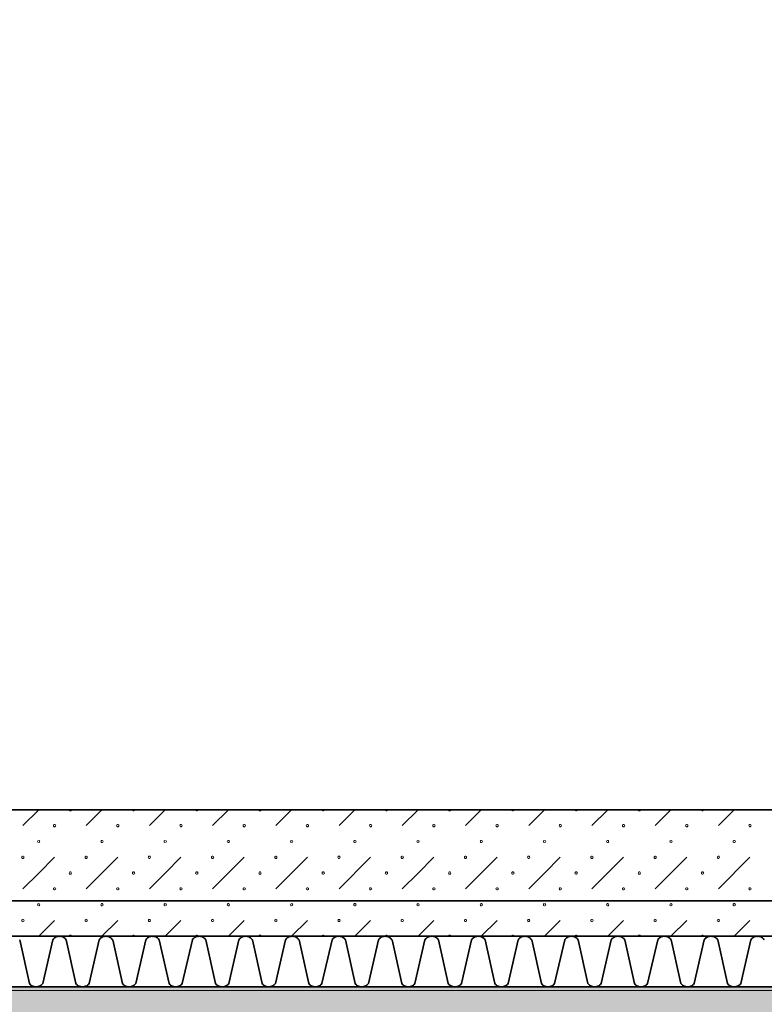
# Model space of a CAD drawing. Units: millimetres. Extents: x -30598 to 17574, y -16479 to 21049.
# Drawn here: x -7367 to -5895, y -14649 to -12703 of the extents above; entities that cross this region are included whole.
import ezdxf

# ---------------------------------------------------------------- set-up
doc = ezdxf.new("R2010")
doc.units = ezdxf.units.MM
doc.linetypes.add('IMPORT-Dashed2', pattern=[1.875, 1.25, -0.625])
for name, color, linetype, lineweight in [('cache', 7, 'Continuous', 9), ('Calque commun', 6, 'Continuous', 9), ('Nouveau calque 0', 5, 'Continuous', 9), ('Plan de perches_dwg', 8, 'Continuous', 9)]:
    doc.layers.add(name, color=color, linetype=linetype, lineweight=lineweight)

# ---------------------------------------------------------------- blocks, each defined once
blk = doc.blocks.new('Plan de perches_dwg-237519-Niveau 0')
at = {"layer": 'cache'}
blk.add_hatch(color=254, dxfattribs=at).paths.add_polyline_path([(147042, 141615.9), (152744.1, 141615.9), (152744.1, 144997.5), (149681.4, 144997.5), (149681.4, 143147.7), (121116.8, 143147.7), (121116.8, 141615.9), (134998.9, 141615.9)], flags=0)
at = {"layer": 'Calque commun', "color": 210, "linetype": 'IMPORT-Dashed2', "lineweight": 35, "flags": 128}
blk.add_lwpolyline([(148001.4, 143317.7), (113867.7, 143317.7), (113867.7, 176451.4), (148001.4, 176561.4), (148001.4, 172040.6)], dxfattribs=at)
at = {"layer": 'Nouveau calque 0'}
for p, q in [((134150.1, 143466.5), (134181.4, 143497.7)), ((134306.4, 143497.7), (134275.1, 143466.5)), ((134400.1, 143466.5), (134431.4, 143497.7)), ((134556.4, 143497.7), (134525.1, 143466.5)), ((134650.1, 143466.5), (134681.4, 143497.7)), ((134806.4, 143497.7), (134775.1, 143466.5)), ((134900.1, 143466.5), (134931.4, 143497.7)), ((135056.4, 143497.7), (135025.1, 143466.5)), ((135150.1, 143466.5), (135181.4, 143497.7)), ((135306.4, 143497.7), (135275.1, 143466.5)), ((135400.1, 143466.5), (135431.4, 143497.7)), ((135556.4, 143497.7), (135525.1, 143466.5)), ((134337.6, 143404), (134275.1, 143341.5)), ((134587.6, 143404), (134525.1, 143341.5)), ((134837.6, 143404), (134775.1, 143341.5)), ((135087.6, 143404), (135025.1, 143341.5)), ((135337.6, 143404), (135275.1, 143341.5)), ((135587.6, 143404), (135525.1, 143341.5)), ((134212.6, 143279), (134181.4, 143247.7)), ((134337.6, 143279), (134306.4, 143247.7)), ((134462.6, 143279), (134431.4, 143247.7)), ((134587.6, 143279), (134556.4, 143247.7)), ((134712.6, 143279), (134681.4, 143247.7)), ((134837.6, 143279), (134806.4, 143247.7)), ((134962.6, 143279), (134931.4, 143247.7)), ((135087.6, 143279), (135056.4, 143247.7)), ((135212.6, 143279), (135181.4, 143247.7)), ((135337.6, 143279), (135306.4, 143247.7)), ((135462.6, 143279), (135431.4, 143247.7)), ((135587.6, 143279), (135556.4, 143247.7))]:
    blk.add_line(p, q, dxfattribs=at)
at = {"layer": 'Nouveau calque 0', "color": 160, "lineweight": 35}
blk.add_line((121016.8, 143247.7), (148001.4, 143247.7), dxfattribs=at)
at = {"layer": 'Nouveau calque 0', "flags": 128}
for points in [[(121758.8, 141615.9), (121758.8, 143140.7), (150323.4, 143140.7), (150323.4, 144990.4), (153386.1, 144990.4), (153386.1, 141615.9)], [(134246.2, 143497.7), (134245.7, 143496.4), (134244.6, 143495.6), (134243.2, 143495.6), (134242.1, 143496.4), (134241.6, 143497.7)], [(134371.2, 143497.7), (134370.7, 143496.4), (134369.6, 143495.6), (134368.2, 143495.6), (134367.1, 143496.4), (134366.6, 143497.7)], [(134496.2, 143497.7), (134495.7, 143496.4), (134494.6, 143495.6), (134493.2, 143495.6), (134492.1, 143496.4), (134491.6, 143497.7)], [(134621.2, 143497.7), (134620.7, 143496.4), (134619.6, 143495.6), (134618.2, 143495.6), (134617.1, 143496.4), (134616.6, 143497.7)], [(134746.2, 143497.7), (134745.7, 143496.4), (134744.6, 143495.6), (134743.2, 143495.6), (134742.1, 143496.4), (134741.6, 143497.7)], [(134871.2, 143497.7), (134870.7, 143496.4), (134869.6, 143495.6), (134868.2, 143495.6), (134867.1, 143496.4), (134866.6, 143497.7)], [(134996.2, 143497.7), (134995.7, 143496.4), (134994.6, 143495.6), (134993.2, 143495.6), (134992.1, 143496.4), (134991.6, 143497.7)], [(135121.2, 143497.7), (135120.7, 143496.4), (135119.6, 143495.6), (135118.2, 143495.6), (135117.1, 143496.4), (135116.6, 143497.7)], [(135246.2, 143497.7), (135245.7, 143496.4), (135244.6, 143495.6), (135243.2, 143495.6), (135242.1, 143496.4), (135241.6, 143497.7)], [(135371.2, 143497.7), (135370.7, 143496.4), (135369.6, 143495.6), (135368.2, 143495.6), (135367.1, 143496.4), (135366.6, 143497.7)], [(135496.2, 143497.7), (135495.7, 143496.4), (135494.6, 143495.6), (135493.2, 143495.6), (135492.1, 143496.4), (135491.6, 143497.7)], [(134180.7, 143437.4), (134179.6, 143436.5), (134179.1, 143435.2), (134179.6, 143433.9), (134180.7, 143433.1)], [(134182.1, 143433.1), (134183.2, 143433.9), (134183.7, 143435.2), (134183.2, 143436.5), (134182.1, 143437.4)], [(134430.7, 143437.4), (134429.6, 143436.5), (134429.1, 143435.2), (134429.6, 143433.9), (134430.7, 143433.1)], [(134432.1, 143433.1), (134433.2, 143433.9), (134433.7, 143435.2), (134433.2, 143436.5), (134432.1, 143437.4)], [(134680.7, 143437.4), (134679.6, 143436.5), (134679.1, 143435.2), (134679.6, 143433.9), (134680.7, 143433.1)], [(134682.1, 143433.1), (134683.2, 143433.9), (134683.7, 143435.2), (134683.2, 143436.5), (134682.1, 143437.4)], [(134930.7, 143437.4), (134929.6, 143436.5), (134929.1, 143435.2), (134929.6, 143433.9), (134930.7, 143433.1)], [(134932.1, 143433.1), (134933.2, 143433.9), (134933.7, 143435.2), (134933.2, 143436.5), (134932.1, 143437.4)], [(135180.7, 143437.4), (135179.6, 143436.5), (135179.1, 143435.2), (135179.6, 143433.9), (135180.7, 143433.1)], [(135182.1, 143433.1), (135183.2, 143433.9), (135183.7, 143435.2), (135183.2, 143436.5), (135182.1, 143437.4)], [(135430.7, 143437.4), (135429.6, 143436.5), (135429.1, 143435.2), (135429.6, 143433.9), (135430.7, 143433.1)], [(135432.1, 143433.1), (135433.2, 143433.9), (135433.7, 143435.2), (135433.2, 143436.5), (135432.1, 143437.4)], [(134212.6, 143404), (134181.4, 143372.7), (134150.1, 143341.5)], [(134462.6, 143404), (134431.4, 143372.7), (134400.1, 143341.5)], [(134712.6, 143404), (134681.4, 143372.7), (134650.1, 143341.5)], [(134962.6, 143404), (134931.4, 143372.7), (134900.1, 143341.5)], [(135212.6, 143404), (135181.4, 143372.7), (135150.1, 143341.5)], [(135462.6, 143404), (135431.4, 143372.7), (135400.1, 143341.5)], [(134180.7, 143312.4), (134179.6, 143311.5), (134179.1, 143310.2), (134179.6, 143308.9), (134180.7, 143308.1)], [(134182.1, 143308.1), (134183.2, 143308.9), (134183.7, 143310.2), (134183.2, 143311.5), (134182.1, 143312.4)], [(134430.7, 143312.4), (134429.6, 143311.5), (134429.1, 143310.2), (134429.6, 143308.9), (134430.7, 143308.1)], [(134432.1, 143308.1), (134433.2, 143308.9), (134433.7, 143310.2), (134433.2, 143311.5), (134432.1, 143312.4)], [(134680.7, 143312.4), (134679.6, 143311.5), (134679.1, 143310.2), (134679.6, 143308.9), (134680.7, 143308.1)], [(134682.1, 143308.1), (134683.2, 143308.9), (134683.7, 143310.2), (134683.2, 143311.5), (134682.1, 143312.4)], [(134930.7, 143312.4), (134929.6, 143311.5), (134929.1, 143310.2), (134929.6, 143308.9), (134930.7, 143308.1)], [(134932.1, 143308.1), (134933.2, 143308.9), (134933.7, 143310.2), (134933.2, 143311.5), (134932.1, 143312.4)], [(135180.7, 143312.4), (135179.6, 143311.5), (135179.1, 143310.2), (135179.6, 143308.9), (135180.7, 143308.1)], [(135182.1, 143308.1), (135183.2, 143308.9), (135183.7, 143310.2), (135183.2, 143311.5), (135182.1, 143312.4)], [(135430.7, 143312.4), (135429.6, 143311.5), (135429.1, 143310.2), (135429.6, 143308.9), (135430.7, 143308.1)], [(135432.1, 143308.1), (135433.2, 143308.9), (135433.7, 143310.2), (135433.2, 143311.5), (135432.1, 143312.4)], [(134246.2, 143247.7), (134245.7, 143249), (134244.6, 143249.9), (134243.2, 143249.9), (134242.1, 143249), (134241.6, 143247.7)], [(134371.2, 143247.7), (134370.7, 143249), (134369.6, 143249.9), (134368.2, 143249.9), (134367.1, 143249), (134366.6, 143247.7)], [(134496.2, 143247.7), (134495.7, 143249), (134494.6, 143249.9), (134493.2, 143249.9), (134492.1, 143249), (134491.6, 143247.7)], [(134621.2, 143247.7), (134620.7, 143249), (134619.6, 143249.9), (134618.2, 143249.9), (134617.1, 143249), (134616.6, 143247.7)], [(134746.2, 143247.7), (134745.7, 143249), (134744.6, 143249.9), (134743.2, 143249.9), (134742.1, 143249), (134741.6, 143247.7)], [(134871.2, 143247.7), (134870.7, 143249), (134869.6, 143249.9), (134868.2, 143249.9), (134867.1, 143249), (134866.6, 143247.7)], [(134996.2, 143247.7), (134995.7, 143249), (134994.6, 143249.9), (134993.2, 143249.9), (134992.1, 143249), (134991.6, 143247.7)], [(135121.2, 143247.7), (135120.7, 143249), (135119.6, 143249.9), (135118.2, 143249.9), (135117.1, 143249), (135116.6, 143247.7)], [(135246.2, 143247.7), (135245.7, 143249), (135244.6, 143249.9), (135243.2, 143249.9), (135242.1, 143249), (135241.6, 143247.7)], [(135371.2, 143247.7), (135370.7, 143249), (135369.6, 143249.9), (135368.2, 143249.9), (135367.1, 143249), (135366.6, 143247.7)], [(135496.2, 143247.7), (135495.7, 143249), (135494.6, 143249.9), (135493.2, 143249.9), (135492.1, 143249), (135491.6, 143247.7)]]:
    blk.add_lwpolyline(points, dxfattribs=at)
at = {"layer": 'Nouveau calque 0', "color": 160, "lineweight": 35, "flags": 128}
for points in [[(148001.4, 143497.7), (120816.8, 143497.7), (120816.8, 143147.7)], [(121016.8, 143147.8), (148001.4, 143147.8)], [(134209.2, 143240.7), (134189.2, 143154.1), (134187.8, 143152.5), (134186.1, 143151.1), (134184.4, 143149.9), (134182.4, 143148.9), (134180.4, 143148.3), (134178.3, 143147.8), (134176.1, 143147.7), (134174, 143147.8), (134171.9, 143148.3), (134169.8, 143148.9), (134167.9, 143149.9), (134166.1, 143151.1), (134164.5, 143152.5), (134163.1, 143154.1), (134143.9, 143240.7)], [(134327.5, 143240.7), (134326.9, 143241.7), (134326.2, 143242.6), (134325.5, 143243.5), (134324.7, 143244.3), (134323.8, 143245), (134322.9, 143245.6), (134321.9, 143246.2), (134320.9, 143246.7), (134319.8, 143247.1), (134318.7, 143247.4), (134317.6, 143247.6), (134316.5, 143247.7), (134315.4, 143247.7), (134314.2, 143247.6), (134313.1, 143247.7), (134312, 143247.7), (134310.9, 143247.6), (134309.7, 143247.4), (134308.6, 143247.1), (134307.6, 143246.7), (134306.5, 143246.2), (134305.6, 143245.6), (134304.6, 143245), (134303.8, 143244.3), (134303, 143243.5), (134302.2, 143242.6), (134301.6, 143241.7), (134301, 143240.7), (134281, 143154.1), (134279.6, 143152.5), (134278, 143151.1), (134276.2, 143149.9), (134274.2, 143148.9), (134272.2, 143148.3), (134270.1, 143147.8), (134267.9, 143147.7), (134265.8, 143147.8), (134263.7, 143148.3), (134261.6, 143148.9), (134259.7, 143149.9), (134257.9, 143151.1), (134256.3, 143152.5), (134254.9, 143154.1), (134235.7, 143240.7), (134235.1, 143241.7), (134234.5, 143242.6), (134233.7, 143243.5), (134232.9, 143244.3), (134232, 143245), (134231.1, 143245.6), (134230.1, 143246.2), (134229.1, 143246.7), (134228, 143247.1), (134226.9, 143247.4), (134225.8, 143247.6), (134224.7, 143247.7), (134223.6, 143247.7), (134222.4, 143247.6), (134221.3, 143247.7), (134220.2, 143247.7), (134219, 143247.6), (134217.9, 143247.4), (134216.8, 143247.1), (134215.8, 143246.7), (134214.8, 143246.2), (134213.8, 143245.6), (134212.8, 143245), (134212, 143244.3), (134211.2, 143243.5), (134210.4, 143242.6), (134209.8, 143241.7), (134209.2, 143240.7)], [(134419.6, 143240.7), (134419, 143241.7), (134418.3, 143242.6), (134417.6, 143243.5), (134416.8, 143244.3), (134415.9, 143245), (134415, 143245.6), (134414, 143246.2), (134413, 143246.7), (134411.9, 143247.1), (134410.8, 143247.4), (134409.7, 143247.6), (134408.6, 143247.7), (134407.4, 143247.7), (134406.3, 143247.6), (134405.2, 143247.7), (134404, 143247.7), (134402.9, 143247.6), (134401.8, 143247.4), (134400.7, 143247.1), (134399.6, 143246.7), (134398.6, 143246.2), (134397.6, 143245.6), (134396.7, 143245), (134395.8, 143244.3), (134395, 143243.5), (134394.3, 143242.6), (134393.6, 143241.7), (134393, 143240.7), (134373.1, 143154.1), (134371.6, 143152.5), (134370, 143151.1), (134368.2, 143149.9), (134366.3, 143148.9), (134364.3, 143148.3), (134362.2, 143147.8), (134360, 143147.7), (134357.8, 143147.8), (134355.7, 143148.3), (134353.7, 143148.9), (134351.8, 143149.9), (134350, 143151.1), (134348.4, 143152.5), (134346.9, 143154.1), (134327.8, 143240.7)], [(134511.6, 143240.7), (134511, 143241.7), (134510.4, 143242.6), (134509.6, 143243.5), (134508.8, 143244.3), (134508, 143245), (134507, 143245.6), (134506.1, 143246.2), (134505, 143246.7), (134504, 143247.1), (134502.9, 143247.4), (134501.8, 143247.6), (134500.6, 143247.7), (134499.5, 143247.7), (134498.4, 143247.6), (134497.2, 143247.7), (134496.1, 143247.7), (134495, 143247.6), (134493.9, 143247.4), (134492.8, 143247.1), (134491.7, 143246.7), (134490.7, 143246.2), (134489.7, 143245.6), (134488.8, 143245), (134487.9, 143244.3), (134487.1, 143243.5), (134486.3, 143242.6), (134485.7, 143241.7), (134485.1, 143240.7), (134465.1, 143154.1), (134463.7, 143152.5), (134462.1, 143151.1), (134460.3, 143149.9), (134458.3, 143148.9), (134456.3, 143148.3), (134454.2, 143147.8), (134452.1, 143147.7), (134449.9, 143147.8), (134447.8, 143148.3), (134445.8, 143148.9), (134443.8, 143149.9), (134442, 143151.1), (134440.4, 143152.5), (134439, 143154.1), (134419.8, 143240.7)], [(134603.7, 143240.7), (134603.1, 143241.7), (134602.4, 143242.6), (134601.7, 143243.5), (134600.9, 143244.3), (134600, 143245), (134599.1, 143245.6), (134598.1, 143246.2), (134597.1, 143246.7), (134596, 143247.1), (134594.9, 143247.4), (134593.8, 143247.6), (134592.7, 143247.7), (134591.6, 143247.7), (134590.4, 143247.6), (134589.3, 143247.7), (134588.2, 143247.7), (134587, 143247.6), (134585.9, 143247.4), (134584.8, 143247.1), (134583.8, 143246.7), (134582.7, 143246.2), (134581.8, 143245.6), (134580.8, 143245), (134580, 143244.3), (134579.1, 143243.5), (134578.4, 143242.6), (134577.7, 143241.7), (134577.2, 143240.7), (134557.2, 143154.1), (134555.8, 143152.5), (134554.1, 143151.1), (134552.3, 143149.9), (134550.4, 143148.9), (134548.4, 143148.3), (134546.3, 143147.8), (134544.1, 143147.7), (134542, 143147.8), (134539.9, 143148.3), (134537.8, 143148.9), (134535.9, 143149.9), (134534.1, 143151.1), (134532.5, 143152.5), (134531.1, 143154.1), (134511.9, 143240.7)], [(134695.7, 143240.7), (134695.2, 143241.7), (134694.5, 143242.6), (134693.8, 143243.5), (134693, 143244.3), (134692.1, 143245), (134691.2, 143245.6), (134690.2, 143246.2), (134689.1, 143246.7), (134688.1, 143247.1), (134687, 143247.4), (134685.9, 143247.6), (134684.8, 143247.7), (134683.6, 143247.7), (134682.5, 143247.6), (134681.4, 143247.7), (134680.2, 143247.7), (134679.1, 143247.6), (134678, 143247.4), (134676.9, 143247.1), (134675.8, 143246.7), (134674.8, 143246.2), (134673.8, 143245.6), (134672.9, 143245), (134672, 143244.3), (134671.2, 143243.5), (134670.5, 143242.6), (134669.8, 143241.7), (134669.2, 143240.7), (134649.2, 143154.1), (134647.8, 143152.5), (134646.2, 143151.1), (134644.4, 143149.9), (134642.5, 143148.9), (134640.4, 143148.3), (134638.3, 143147.8), (134636.2, 143147.7), (134634, 143147.8), (134631.9, 143148.3), (134629.9, 143148.9), (134628, 143149.9), (134626.2, 143151.1), (134624.6, 143152.5), (134623.1, 143154.1), (134603.9, 143240.7)], [(134761.3, 143240.7), (134741.3, 143154.1), (134739.9, 143152.5), (134738.3, 143151.1), (134736.5, 143149.9), (134734.5, 143148.9), (134732.5, 143148.3), (134730.4, 143147.8), (134728.2, 143147.7), (134726.1, 143147.8), (134724, 143148.3), (134722, 143148.9), (134720, 143149.9), (134718.2, 143151.1), (134716.6, 143152.5), (134715.2, 143154.1), (134696, 143240.7)], [(134879.6, 143240.7), (134879, 143241.7), (134878.4, 143242.6), (134877.6, 143243.5), (134876.8, 143244.3), (134875.9, 143245), (134875, 143245.6), (134874, 143246.2), (134873, 143246.7), (134871.9, 143247.1), (134870.8, 143247.4), (134869.7, 143247.6), (134868.6, 143247.7), (134867.5, 143247.7), (134866.3, 143247.6), (134865.2, 143247.7), (134864.1, 143247.7), (134862.9, 143247.6), (134861.8, 143247.4), (134860.7, 143247.1), (134859.7, 143246.7), (134858.7, 143246.2), (134857.7, 143245.6), (134856.8, 143245), (134855.9, 143244.3), (134855.1, 143243.5), (134854.3, 143242.6), (134853.7, 143241.7), (134853.1, 143240.7), (134833.1, 143154.1), (134831.7, 143152.5), (134830, 143151.1), (134828.3, 143149.9), (134826.3, 143148.9), (134824.3, 143148.3), (134822.2, 143147.8), (134820, 143147.7), (134817.9, 143147.8), (134815.8, 143148.3), (134813.8, 143148.9), (134811.8, 143149.9), (134810, 143151.1), (134808.4, 143152.5), (134807, 143154.1), (134787.8, 143240.7), (134787.2, 143241.7), (134786.6, 143242.6), (134785.8, 143243.5), (134785, 143244.3), (134784.1, 143245), (134783.2, 143245.6), (134782.2, 143246.2), (134781.2, 143246.7), (134780.2, 143247.1), (134779.1, 143247.4), (134777.9, 143247.6), (134776.8, 143247.7), (134775.7, 143247.7), (134774.5, 143247.6), (134773.4, 143247.7), (134772.3, 143247.7), (134771.1, 143247.6), (134770, 143247.4), (134769, 143247.1), (134767.9, 143246.7), (134766.8, 143246.2), (134765.9, 143245.6), (134764.9, 143245), (134764.1, 143244.3), (134763.3, 143243.5), (134762.5, 143242.6), (134761.9, 143241.7), (134761.3, 143240.7)], [(134971.7, 143240.7), (134971.1, 143241.7), (134970.4, 143242.6), (134969.7, 143243.5), (134968.9, 143244.3), (134968, 143245), (134967.1, 143245.6), (134966.1, 143246.2), (134965.1, 143246.7), (134964, 143247.1), (134962.9, 143247.4), (134961.8, 143247.6), (134960.7, 143247.7), (134959.5, 143247.7), (134958.4, 143247.6), (134957.3, 143247.7), (134956.1, 143247.7), (134955, 143247.6), (134953.9, 143247.4), (134952.8, 143247.1), (134951.7, 143246.7), (134950.7, 143246.2), (134949.7, 143245.6), (134948.8, 143245), (134947.9, 143244.3), (134947.1, 143243.5), (134946.4, 143242.6), (134945.7, 143241.7), (134945.1, 143240.7), (134925.2, 143154.1), (134923.7, 143152.5), (134922.1, 143151.1), (134920.3, 143149.9), (134918.4, 143148.9), (134916.4, 143148.3), (134914.2, 143147.8), (134912.1, 143147.7), (134910, 143147.8), (134907.9, 143148.3), (134905.8, 143148.9), (134903.9, 143149.9), (134902.1, 143151.1), (134900.5, 143152.5), (134899, 143154.1), (134879.9, 143240.7)], [(135063.7, 143240.7), (135063.1, 143241.7), (135062.5, 143242.6), (135061.8, 143243.5), (135060.9, 143244.3), (135060.1, 143245), (135059.1, 143245.6), (135058.2, 143246.2), (135057.1, 143246.7), (135056.1, 143247.1), (135055, 143247.4), (135053.9, 143247.6), (135052.7, 143247.7), (135051.6, 143247.7), (135050.5, 143247.6), (135049.3, 143247.7), (135048.2, 143247.7), (135047.1, 143247.6), (135046, 143247.4), (135044.9, 143247.1), (135043.8, 143246.7), (135042.8, 143246.2), (135041.8, 143245.6), (135040.9, 143245), (135040, 143244.3), (135039.2, 143243.5), (135038.5, 143242.6), (135037.8, 143241.7), (135037.2, 143240.7), (135017.2, 143154.1), (135015.8, 143152.5), (135014.2, 143151.1), (135012.4, 143149.9), (135010.5, 143148.9), (135008.4, 143148.3), (135006.3, 143147.8), (135004.2, 143147.7), (135002, 143147.8), (134999.9, 143148.3), (134997.9, 143148.9), (134995.9, 143149.9), (134994.2, 143151.1), (134992.5, 143152.5), (134991.1, 143154.1), (134971.9, 143240.7)], [(135155.8, 143240.7), (135155.2, 143241.7), (135154.5, 143242.6), (135153.8, 143243.5), (135153, 143244.3), (135152.1, 143245), (135151.2, 143245.6), (135150.2, 143246.2), (135149.2, 143246.7), (135148.1, 143247.1), (135147, 143247.4), (135145.9, 143247.6), (135144.8, 143247.7), (135143.7, 143247.7), (135142.5, 143247.6), (135141.4, 143247.7), (135140.3, 143247.7), (135139.1, 143247.6), (135138, 143247.4), (135136.9, 143247.1), (135135.9, 143246.7), (135134.8, 143246.2), (135133.9, 143245.6), (135132.9, 143245), (135132, 143244.3), (135131.3, 143243.5), (135130.5, 143242.6), (135129.9, 143241.7), (135129.3, 143240.7), (135109.3, 143154.1), (135107.9, 143152.5), (135106.2, 143151.1), (135104.4, 143149.9), (135102.5, 143148.9), (135100.5, 143148.3), (135098.4, 143147.8), (135096.2, 143147.7), (135094.1, 143147.8), (135092, 143148.3), (135089.9, 143148.9), (135088, 143149.9), (135086.2, 143151.1), (135084.6, 143152.5), (135083.2, 143154.1), (135064, 143240.7)], [(135247.8, 143240.7), (135247.3, 143241.7), (135246.6, 143242.6), (135245.9, 143243.5), (135245.1, 143244.3), (135244.2, 143245), (135243.3, 143245.6), (135242.3, 143246.2), (135241.3, 143246.7), (135240.2, 143247.1), (135239.1, 143247.4), (135238, 143247.6), (135236.8, 143247.7), (135235.7, 143247.7), (135234.6, 143247.6), (135233.5, 143247.7), (135232.3, 143247.7), (135231.2, 143247.6), (135230.1, 143247.4), (135229, 143247.1), (135227.9, 143246.7), (135226.9, 143246.2), (135225.9, 143245.6), (135225, 143245), (135224.1, 143244.3), (135223.3, 143243.5), (135222.6, 143242.6), (135221.9, 143241.7), (135221.3, 143240.7), (135201.3, 143154.1), (135199.9, 143152.5), (135198.3, 143151.1), (135196.5, 143149.9), (135194.6, 143148.9), (135192.5, 143148.3), (135190.4, 143147.8), (135188.3, 143147.7), (135186.1, 143147.8), (135184, 143148.3), (135182, 143148.9), (135180.1, 143149.9), (135178.3, 143151.1), (135176.7, 143152.5), (135175.2, 143154.1), (135156, 143240.7)], [(135313.4, 143240.7), (135293.4, 143154.1), (135292, 143152.5), (135290.4, 143151.1), (135288.6, 143149.9), (135286.6, 143148.9), (135284.6, 143148.3), (135282.5, 143147.8), (135280.3, 143147.7), (135278.2, 143147.8), (135276.1, 143148.3), (135274.1, 143148.9), (135272.1, 143149.9), (135270.3, 143151.1), (135268.7, 143152.5), (135267.3, 143154.1), (135248.1, 143240.7)], [(135431.7, 143240.7), (135431.1, 143241.7), (135430.5, 143242.6), (135429.7, 143243.5), (135428.9, 143244.3), (135428.1, 143245), (135427.1, 143245.6), (135426.1, 143246.2), (135425.1, 143246.7), (135424.1, 143247.1), (135423, 143247.4), (135421.8, 143247.6), (135420.7, 143247.7), (135419.6, 143247.7), (135418.5, 143247.6), (135417.3, 143247.7), (135416.2, 143247.7), (135415.1, 143247.6), (135413.9, 143247.4), (135412.9, 143247.1), (135411.8, 143246.7), (135410.8, 143246.2), (135409.8, 143245.6), (135408.8, 143245), (135408, 143244.3), (135407.2, 143243.5), (135406.4, 143242.6), (135405.8, 143241.7), (135405.2, 143240.7), (135385.2, 143154.1), (135383.8, 143152.5), (135382.2, 143151.1), (135380.4, 143149.9), (135378.4, 143148.9), (135376.4, 143148.3), (135374.3, 143147.8), (135372.1, 143147.7), (135370, 143147.8), (135367.9, 143148.3), (135365.9, 143148.9), (135363.9, 143149.9), (135362.1, 143151.1), (135360.5, 143152.5), (135359.1, 143154.1), (135339.9, 143240.7), (135339.3, 143241.7), (135338.7, 143242.6), (135337.9, 143243.5), (135337.1, 143244.3), (135336.3, 143245), (135335.3, 143245.6), (135334.3, 143246.2), (135333.3, 143246.7), (135332.2, 143247.1), (135331.2, 143247.4), (135330, 143247.6), (135328.9, 143247.7), (135327.8, 143247.7), (135326.6, 143247.6), (135325.5, 143247.7), (135324.4, 143247.7), (135323.3, 143247.6), (135322.1, 143247.4), (135321, 143247.1), (135320, 143246.7), (135319, 143246.2), (135318, 143245.6), (135317, 143245), (135316.2, 143244.3), (135315.4, 143243.5), (135314.6, 143242.6), (135314, 143241.7), (135313.4, 143240.7)], [(135523.8, 143240.7), (135523.2, 143241.7), (135522.5, 143242.6), (135521.8, 143243.5), (135521, 143244.3), (135520.1, 143245), (135519.2, 143245.6), (135518.2, 143246.2), (135517.2, 143246.7), (135516.1, 143247.1), (135515, 143247.4), (135513.9, 143247.6), (135512.8, 143247.7), (135511.6, 143247.7), (135510.5, 143247.6), (135509.4, 143247.7), (135508.2, 143247.7), (135507.1, 143247.6), (135506, 143247.4), (135504.9, 143247.1), (135503.8, 143246.7), (135502.8, 143246.2), (135501.8, 143245.6), (135500.9, 143245), (135500, 143244.3), (135499.2, 143243.5), (135498.5, 143242.6), (135497.8, 143241.7), (135497.3, 143240.7), (135477.3, 143154.1), (135475.8, 143152.5), (135474.2, 143151.1), (135472.4, 143149.9), (135470.5, 143148.9), (135468.5, 143148.3), (135466.4, 143147.8), (135464.2, 143147.7), (135462.1, 143147.8), (135460, 143148.3), (135457.9, 143148.9), (135456, 143149.9), (135454.2, 143151.1), (135452.6, 143152.5), (135451.2, 143154.1), (135432, 143240.7)], [(135615.8, 143240.7), (135615.2, 143241.7), (135614.6, 143242.6), (135613.8, 143243.5), (135613.1, 143244.3), (135612.2, 143245), (135611.2, 143245.6), (135610.3, 143246.2), (135609.2, 143246.7), (135608.2, 143247.1), (135607.1, 143247.4), (135606, 143247.6), (135604.8, 143247.7), (135603.7, 143247.7), (135602.6, 143247.6), (135601.4, 143247.7), (135600.3, 143247.7), (135599.2, 143247.6), (135598.1, 143247.4), (135597, 143247.1), (135595.9, 143246.7), (135594.9, 143246.2), (135593.9, 143245.6), (135593, 143245), (135592.1, 143244.3), (135591.3, 143243.5), (135590.6, 143242.6), (135589.9, 143241.7), (135589.3, 143240.7), (135569.3, 143154.1), (135567.9, 143152.5), (135566.3, 143151.1), (135564.5, 143149.9), (135562.6, 143148.9), (135560.5, 143148.3), (135558.4, 143147.8), (135556.3, 143147.7), (135554.1, 143147.8), (135552, 143148.3), (135550, 143148.9), (135548, 143149.9), (135546.3, 143151.1), (135544.6, 143152.5), (135543.2, 143154.1), (135524, 143240.7)]]:
    blk.add_lwpolyline(points, dxfattribs=at)
at = {"layer": 'Nouveau calque 0', "flags": 128}
for points in [[(134214.9, 143466.5), (134214.5, 143465.1), (134213.3, 143464.3), (134211.9, 143464.3), (134210.8, 143465.1), (134210.4, 143466.5), (134210.8, 143467.8), (134211.9, 143468.6), (134213.3, 143468.6), (134214.5, 143467.8)], [(134339.9, 143466.5), (134339.5, 143465.1), (134338.3, 143464.3), (134336.9, 143464.3), (134335.8, 143465.1), (134335.4, 143466.5), (134335.8, 143467.8), (134336.9, 143468.6), (134338.3, 143468.6), (134339.5, 143467.8)], [(134464.9, 143466.5), (134464.5, 143465.1), (134463.3, 143464.3), (134461.9, 143464.3), (134460.8, 143465.1), (134460.4, 143466.5), (134460.8, 143467.8), (134461.9, 143468.6), (134463.3, 143468.6), (134464.5, 143467.8)], [(134589.9, 143466.5), (134589.5, 143465.1), (134588.3, 143464.3), (134586.9, 143464.3), (134585.8, 143465.1), (134585.4, 143466.5), (134585.8, 143467.8), (134586.9, 143468.6), (134588.3, 143468.6), (134589.5, 143467.8)], [(134714.9, 143466.5), (134714.5, 143465.1), (134713.3, 143464.3), (134711.9, 143464.3), (134710.8, 143465.1), (134710.4, 143466.5), (134710.8, 143467.8), (134711.9, 143468.6), (134713.3, 143468.6), (134714.5, 143467.8)], [(134839.9, 143466.5), (134839.5, 143465.1), (134838.3, 143464.3), (134836.9, 143464.3), (134835.8, 143465.1), (134835.4, 143466.5), (134835.8, 143467.8), (134836.9, 143468.6), (134838.3, 143468.6), (134839.5, 143467.8)], [(134964.9, 143466.5), (134964.5, 143465.1), (134963.3, 143464.3), (134961.9, 143464.3), (134960.8, 143465.1), (134960.4, 143466.5), (134960.8, 143467.8), (134961.9, 143468.6), (134963.3, 143468.6), (134964.5, 143467.8)], [(135089.9, 143466.5), (135089.5, 143465.1), (135088.3, 143464.3), (135086.9, 143464.3), (135085.8, 143465.1), (135085.4, 143466.5), (135085.8, 143467.8), (135086.9, 143468.6), (135088.3, 143468.6), (135089.5, 143467.8)], [(135214.9, 143466.5), (135214.5, 143465.1), (135213.3, 143464.3), (135211.9, 143464.3), (135210.8, 143465.1), (135210.4, 143466.5), (135210.8, 143467.8), (135211.9, 143468.6), (135213.3, 143468.6), (135214.5, 143467.8)], [(135339.9, 143466.5), (135339.5, 143465.1), (135338.3, 143464.3), (135336.9, 143464.3), (135335.8, 143465.1), (135335.4, 143466.5), (135335.8, 143467.8), (135336.9, 143468.6), (135338.3, 143468.6), (135339.5, 143467.8)], [(135464.9, 143466.5), (135464.5, 143465.1), (135463.3, 143464.3), (135461.9, 143464.3), (135460.8, 143465.1), (135460.4, 143466.5), (135460.8, 143467.8), (135461.9, 143468.6), (135463.3, 143468.6), (135464.5, 143467.8)], [(135589.9, 143466.5), (135589.5, 143465.1), (135588.3, 143464.3), (135586.9, 143464.3), (135585.8, 143465.1), (135585.4, 143466.5), (135585.8, 143467.8), (135586.9, 143468.6), (135588.3, 143468.6), (135589.5, 143467.8)], [(134308.7, 143435.2), (134308.2, 143433.9), (134307.1, 143433.1), (134305.7, 143433.1), (134304.6, 143433.9), (134304.1, 143435.2), (134304.6, 143436.5), (134305.7, 143437.4), (134307.1, 143437.4), (134308.2, 143436.5)], [(134558.7, 143435.2), (134558.2, 143433.9), (134557.1, 143433.1), (134555.7, 143433.1), (134554.6, 143433.9), (134554.1, 143435.2), (134554.6, 143436.5), (134555.7, 143437.4), (134557.1, 143437.4), (134558.2, 143436.5)], [(134808.7, 143435.2), (134808.2, 143433.9), (134807.1, 143433.1), (134805.7, 143433.1), (134804.6, 143433.9), (134804.1, 143435.2), (134804.6, 143436.5), (134805.7, 143437.4), (134807.1, 143437.4), (134808.2, 143436.5)], [(135058.7, 143435.2), (135058.2, 143433.9), (135057.1, 143433.1), (135055.7, 143433.1), (135054.6, 143433.9), (135054.1, 143435.2), (135054.6, 143436.5), (135055.7, 143437.4), (135057.1, 143437.4), (135058.2, 143436.5)], [(135308.7, 143435.2), (135308.2, 143433.9), (135307.1, 143433.1), (135305.7, 143433.1), (135304.6, 143433.9), (135304.1, 143435.2), (135304.6, 143436.5), (135305.7, 143437.4), (135307.1, 143437.4), (135308.2, 143436.5)], [(135558.7, 143435.2), (135558.2, 143433.9), (135557.1, 143433.1), (135555.7, 143433.1), (135554.6, 143433.9), (135554.1, 143435.2), (135554.6, 143436.5), (135555.7, 143437.4), (135557.1, 143437.4), (135558.2, 143436.5)], [(134152.4, 143404), (134152, 143402.6), (134150.8, 143401.8), (134149.4, 143401.8), (134148.3, 143402.6), (134147.9, 143404), (134148.3, 143405.3), (134149.4, 143406.1), (134150.8, 143406.1), (134152, 143405.3)], [(134277.4, 143404), (134277, 143402.6), (134275.8, 143401.8), (134274.4, 143401.8), (134273.3, 143402.6), (134272.9, 143404), (134273.3, 143405.3), (134274.4, 143406.1), (134275.8, 143406.1), (134277, 143405.3)], [(134402.4, 143404), (134402, 143402.6), (134400.8, 143401.8), (134399.4, 143401.8), (134398.3, 143402.6), (134397.9, 143404), (134398.3, 143405.3), (134399.4, 143406.1), (134400.8, 143406.1), (134402, 143405.3)], [(134527.4, 143404), (134527, 143402.6), (134525.8, 143401.8), (134524.4, 143401.8), (134523.3, 143402.6), (134522.9, 143404), (134523.3, 143405.3), (134524.4, 143406.1), (134525.8, 143406.1), (134527, 143405.3)], [(134652.4, 143404), (134652, 143402.6), (134650.8, 143401.8), (134649.4, 143401.8), (134648.3, 143402.6), (134647.9, 143404), (134648.3, 143405.3), (134649.4, 143406.1), (134650.8, 143406.1), (134652, 143405.3)], [(134777.4, 143404), (134777, 143402.6), (134775.8, 143401.8), (134774.4, 143401.8), (134773.3, 143402.6), (134772.9, 143404), (134773.3, 143405.3), (134774.4, 143406.1), (134775.8, 143406.1), (134777, 143405.3)], [(134902.4, 143404), (134902, 143402.6), (134900.8, 143401.8), (134899.4, 143401.8), (134898.3, 143402.6), (134897.9, 143404), (134898.3, 143405.3), (134899.4, 143406.1), (134900.8, 143406.1), (134902, 143405.3)], [(135027.4, 143404), (135027, 143402.6), (135025.8, 143401.8), (135024.4, 143401.8), (135023.3, 143402.6), (135022.9, 143404), (135023.3, 143405.3), (135024.4, 143406.1), (135025.8, 143406.1), (135027, 143405.3)], [(135152.4, 143404), (135152, 143402.6), (135150.8, 143401.8), (135149.4, 143401.8), (135148.3, 143402.6), (135147.9, 143404), (135148.3, 143405.3), (135149.4, 143406.1), (135150.8, 143406.1), (135152, 143405.3)], [(135277.4, 143404), (135277, 143402.6), (135275.8, 143401.8), (135274.4, 143401.8), (135273.3, 143402.6), (135272.9, 143404), (135273.3, 143405.3), (135274.4, 143406.1), (135275.8, 143406.1), (135277, 143405.3)], [(135402.4, 143404), (135402, 143402.6), (135400.8, 143401.8), (135399.4, 143401.8), (135398.3, 143402.6), (135397.9, 143404), (135398.3, 143405.3), (135399.4, 143406.1), (135400.8, 143406.1), (135402, 143405.3)], [(135527.4, 143404), (135527, 143402.6), (135525.8, 143401.8), (135524.4, 143401.8), (135523.3, 143402.6), (135522.9, 143404), (135523.3, 143405.3), (135524.4, 143406.1), (135525.8, 143406.1), (135527, 143405.3)], [(134246.2, 143372.7), (134245.7, 143371.4), (134244.6, 143370.6), (134243.2, 143370.6), (134242.1, 143371.4), (134241.6, 143372.7), (134242.1, 143374), (134243.2, 143374.9), (134244.6, 143374.9), (134245.7, 143374)], [(134371.2, 143372.7), (134370.7, 143371.4), (134369.6, 143370.6), (134368.2, 143370.6), (134367.1, 143371.4), (134366.6, 143372.7), (134367.1, 143374), (134368.2, 143374.9), (134369.6, 143374.9), (134370.7, 143374)], [(134496.2, 143372.7), (134495.7, 143371.4), (134494.6, 143370.6), (134493.2, 143370.6), (134492.1, 143371.4), (134491.6, 143372.7), (134492.1, 143374), (134493.2, 143374.9), (134494.6, 143374.9), (134495.7, 143374)], [(134621.2, 143372.7), (134620.7, 143371.4), (134619.6, 143370.6), (134618.2, 143370.6), (134617.1, 143371.4), (134616.6, 143372.7), (134617.1, 143374), (134618.2, 143374.9), (134619.6, 143374.9), (134620.7, 143374)], [(134746.2, 143372.7), (134745.7, 143371.4), (134744.6, 143370.6), (134743.2, 143370.6), (134742.1, 143371.4), (134741.6, 143372.7), (134742.1, 143374), (134743.2, 143374.9), (134744.6, 143374.9), (134745.7, 143374)], [(134871.2, 143372.7), (134870.7, 143371.4), (134869.6, 143370.6), (134868.2, 143370.6), (134867.1, 143371.4), (134866.6, 143372.7), (134867.1, 143374), (134868.2, 143374.9), (134869.6, 143374.9), (134870.7, 143374)], [(134996.2, 143372.7), (134995.7, 143371.4), (134994.6, 143370.6), (134993.2, 143370.6), (134992.1, 143371.4), (134991.6, 143372.7), (134992.1, 143374), (134993.2, 143374.9), (134994.6, 143374.9), (134995.7, 143374)], [(135121.2, 143372.7), (135120.7, 143371.4), (135119.6, 143370.6), (135118.2, 143370.6), (135117.1, 143371.4), (135116.6, 143372.7), (135117.1, 143374), (135118.2, 143374.9), (135119.6, 143374.9), (135120.7, 143374)], [(135246.2, 143372.7), (135245.7, 143371.4), (135244.6, 143370.6), (135243.2, 143370.6), (135242.1, 143371.4), (135241.6, 143372.7), (135242.1, 143374), (135243.2, 143374.9), (135244.6, 143374.9), (135245.7, 143374)], [(135371.2, 143372.7), (135370.7, 143371.4), (135369.6, 143370.6), (135368.2, 143370.6), (135367.1, 143371.4), (135366.6, 143372.7), (135367.1, 143374), (135368.2, 143374.9), (135369.6, 143374.9), (135370.7, 143374)], [(135496.2, 143372.7), (135495.7, 143371.4), (135494.6, 143370.6), (135493.2, 143370.6), (135492.1, 143371.4), (135491.6, 143372.7), (135492.1, 143374), (135493.2, 143374.9), (135494.6, 143374.9), (135495.7, 143374)], [(134214.9, 143341.5), (134214.5, 143340.1), (134213.3, 143339.3), (134211.9, 143339.3), (134210.8, 143340.1), (134210.4, 143341.5), (134210.8, 143342.8), (134211.9, 143343.6), (134213.3, 143343.6), (134214.5, 143342.8)], [(134339.9, 143341.5), (134339.5, 143340.1), (134338.3, 143339.3), (134336.9, 143339.3), (134335.8, 143340.1), (134335.4, 143341.5), (134335.8, 143342.8), (134336.9, 143343.6), (134338.3, 143343.6), (134339.5, 143342.8)], [(134464.9, 143341.5), (134464.5, 143340.1), (134463.3, 143339.3), (134461.9, 143339.3), (134460.8, 143340.1), (134460.4, 143341.5), (134460.8, 143342.8), (134461.9, 143343.6), (134463.3, 143343.6), (134464.5, 143342.8)], [(134589.9, 143341.5), (134589.5, 143340.1), (134588.3, 143339.3), (134586.9, 143339.3), (134585.8, 143340.1), (134585.4, 143341.5), (134585.8, 143342.8), (134586.9, 143343.6), (134588.3, 143343.6), (134589.5, 143342.8)], [(134714.9, 143341.5), (134714.5, 143340.1), (134713.3, 143339.3), (134711.9, 143339.3), (134710.8, 143340.1), (134710.4, 143341.5), (134710.8, 143342.8), (134711.9, 143343.6), (134713.3, 143343.6), (134714.5, 143342.8)], [(134839.9, 143341.5), (134839.5, 143340.1), (134838.3, 143339.3), (134836.9, 143339.3), (134835.8, 143340.1), (134835.4, 143341.5), (134835.8, 143342.8), (134836.9, 143343.6), (134838.3, 143343.6), (134839.5, 143342.8)], [(134964.9, 143341.5), (134964.5, 143340.1), (134963.3, 143339.3), (134961.9, 143339.3), (134960.8, 143340.1), (134960.4, 143341.5), (134960.8, 143342.8), (134961.9, 143343.6), (134963.3, 143343.6), (134964.5, 143342.8)], [(135089.9, 143341.5), (135089.5, 143340.1), (135088.3, 143339.3), (135086.9, 143339.3), (135085.8, 143340.1), (135085.4, 143341.5), (135085.8, 143342.8), (135086.9, 143343.6), (135088.3, 143343.6), (135089.5, 143342.8)], [(135214.9, 143341.5), (135214.5, 143340.1), (135213.3, 143339.3), (135211.9, 143339.3), (135210.8, 143340.1), (135210.4, 143341.5), (135210.8, 143342.8), (135211.9, 143343.6), (135213.3, 143343.6), (135214.5, 143342.8)], [(135339.9, 143341.5), (135339.5, 143340.1), (135338.3, 143339.3), (135336.9, 143339.3), (135335.8, 143340.1), (135335.4, 143341.5), (135335.8, 143342.8), (135336.9, 143343.6), (135338.3, 143343.6), (135339.5, 143342.8)], [(135464.9, 143341.5), (135464.5, 143340.1), (135463.3, 143339.3), (135461.9, 143339.3), (135460.8, 143340.1), (135460.4, 143341.5), (135460.8, 143342.8), (135461.9, 143343.6), (135463.3, 143343.6), (135464.5, 143342.8)], [(135589.9, 143341.5), (135589.5, 143340.1), (135588.3, 143339.3), (135586.9, 143339.3), (135585.8, 143340.1), (135585.4, 143341.5), (135585.8, 143342.8), (135586.9, 143343.6), (135588.3, 143343.6), (135589.5, 143342.8)], [(134308.7, 143310.2), (134308.2, 143308.9), (134307.1, 143308.1), (134305.7, 143308.1), (134304.6, 143308.9), (134304.1, 143310.2), (134304.6, 143311.5), (134305.7, 143312.4), (134307.1, 143312.4), (134308.2, 143311.5)], [(134558.7, 143310.2), (134558.2, 143308.9), (134557.1, 143308.1), (134555.7, 143308.1), (134554.6, 143308.9), (134554.1, 143310.2), (134554.6, 143311.5), (134555.7, 143312.4), (134557.1, 143312.4), (134558.2, 143311.5)], [(134808.7, 143310.2), (134808.2, 143308.9), (134807.1, 143308.1), (134805.7, 143308.1), (134804.6, 143308.9), (134804.1, 143310.2), (134804.6, 143311.5), (134805.7, 143312.4), (134807.1, 143312.4), (134808.2, 143311.5)], [(135058.7, 143310.2), (135058.2, 143308.9), (135057.1, 143308.1), (135055.7, 143308.1), (135054.6, 143308.9), (135054.1, 143310.2), (135054.6, 143311.5), (135055.7, 143312.4), (135057.1, 143312.4), (135058.2, 143311.5)], [(135308.7, 143310.2), (135308.2, 143308.9), (135307.1, 143308.1), (135305.7, 143308.1), (135304.6, 143308.9), (135304.1, 143310.2), (135304.6, 143311.5), (135305.7, 143312.4), (135307.1, 143312.4), (135308.2, 143311.5)], [(135558.7, 143310.2), (135558.2, 143308.9), (135557.1, 143308.1), (135555.7, 143308.1), (135554.6, 143308.9), (135554.1, 143310.2), (135554.6, 143311.5), (135555.7, 143312.4), (135557.1, 143312.4), (135558.2, 143311.5)], [(134152.4, 143279), (134152, 143277.6), (134150.8, 143276.8), (134149.4, 143276.8), (134148.3, 143277.6), (134147.9, 143279), (134148.3, 143280.3), (134149.4, 143281.1), (134150.8, 143281.1), (134152, 143280.3)], [(134277.4, 143279), (134277, 143277.6), (134275.8, 143276.8), (134274.4, 143276.8), (134273.3, 143277.6), (134272.9, 143279), (134273.3, 143280.3), (134274.4, 143281.1), (134275.8, 143281.1), (134277, 143280.3)], [(134402.4, 143279), (134402, 143277.6), (134400.8, 143276.8), (134399.4, 143276.8), (134398.3, 143277.6), (134397.9, 143279), (134398.3, 143280.3), (134399.4, 143281.1), (134400.8, 143281.1), (134402, 143280.3)], [(134527.4, 143279), (134527, 143277.6), (134525.8, 143276.8), (134524.4, 143276.8), (134523.3, 143277.6), (134522.9, 143279), (134523.3, 143280.3), (134524.4, 143281.1), (134525.8, 143281.1), (134527, 143280.3)], [(134652.4, 143279), (134652, 143277.6), (134650.8, 143276.8), (134649.4, 143276.8), (134648.3, 143277.6), (134647.9, 143279), (134648.3, 143280.3), (134649.4, 143281.1), (134650.8, 143281.1), (134652, 143280.3)], [(134777.4, 143279), (134777, 143277.6), (134775.8, 143276.8), (134774.4, 143276.8), (134773.3, 143277.6), (134772.9, 143279), (134773.3, 143280.3), (134774.4, 143281.1), (134775.8, 143281.1), (134777, 143280.3)], [(134902.4, 143279), (134902, 143277.6), (134900.8, 143276.8), (134899.4, 143276.8), (134898.3, 143277.6), (134897.9, 143279), (134898.3, 143280.3), (134899.4, 143281.1), (134900.8, 143281.1), (134902, 143280.3)], [(135027.4, 143279), (135027, 143277.6), (135025.8, 143276.8), (135024.4, 143276.8), (135023.3, 143277.6), (135022.9, 143279), (135023.3, 143280.3), (135024.4, 143281.1), (135025.8, 143281.1), (135027, 143280.3)], [(135152.4, 143279), (135152, 143277.6), (135150.8, 143276.8), (135149.4, 143276.8), (135148.3, 143277.6), (135147.9, 143279), (135148.3, 143280.3), (135149.4, 143281.1), (135150.8, 143281.1), (135152, 143280.3)], [(135277.4, 143279), (135277, 143277.6), (135275.8, 143276.8), (135274.4, 143276.8), (135273.3, 143277.6), (135272.9, 143279), (135273.3, 143280.3), (135274.4, 143281.1), (135275.8, 143281.1), (135277, 143280.3)], [(135402.4, 143279), (135402, 143277.6), (135400.8, 143276.8), (135399.4, 143276.8), (135398.3, 143277.6), (135397.9, 143279), (135398.3, 143280.3), (135399.4, 143281.1), (135400.8, 143281.1), (135402, 143280.3)], [(135527.4, 143279), (135527, 143277.6), (135525.8, 143276.8), (135524.4, 143276.8), (135523.3, 143277.6), (135522.9, 143279), (135523.3, 143280.3), (135524.4, 143281.1), (135525.8, 143281.1), (135527, 143280.3)]]:
    blk.add_lwpolyline(points, close=True, dxfattribs=at)

msp = doc.modelspace()

# ---------------------------------------------------------------- block references
at = {"layer": 'Plan de perches_dwg', "color": 6}
msp.add_blockref('Plan de perches_dwg-237519-Niveau 0', (-141510.979, -157762.37), dxfattribs=at)

doc.saveas('drawing.dxf')
